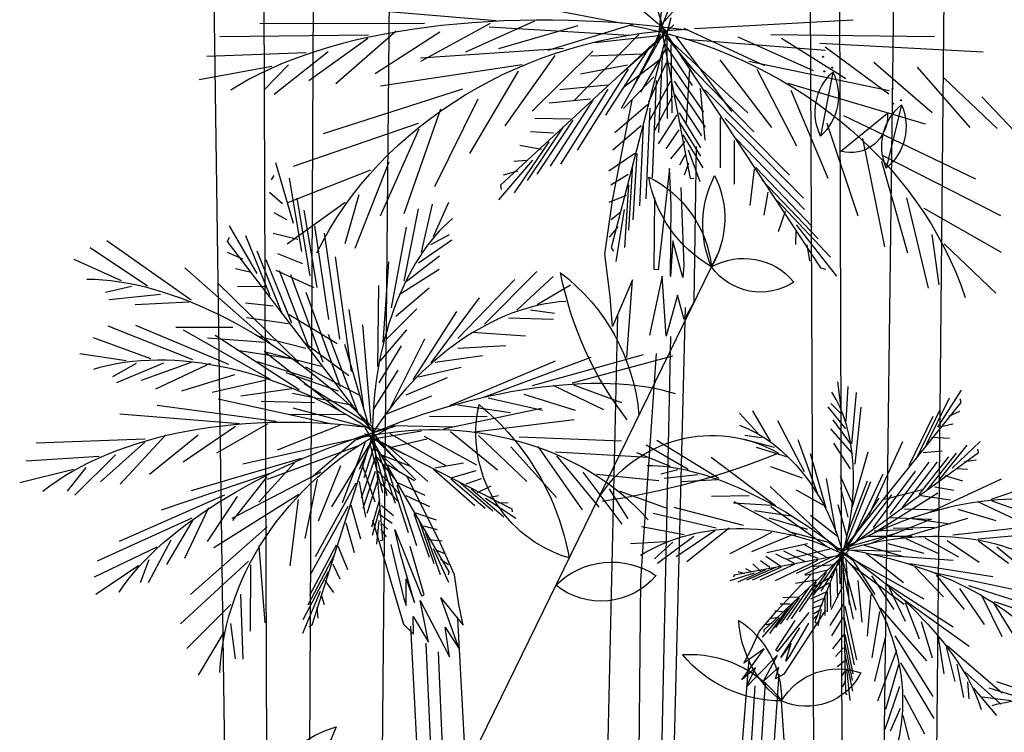
# Model space of a CAD drawing. Units: millimetres. Extents: x 1857256 to 2029456, y 1740364 to 1859164.
# Drawn here: x 1993639 to 1994528, y 1755588 to 1756231 of the extents above; entities that cross this region are included whole.
import ezdxf

# ---------------------------------------------------------------- set-up
doc = ezdxf.new("R2010")
doc.units = ezdxf.units.MM
doc.layers.add('CO-TREE', color=251, linetype='Continuous')

# ---------------------------------------------------------------- blocks, each defined once
blk = doc.blocks.new('T-134')
at = {"layer": 'CO-TREE'}
for p, q in [((50.68, 1981.55), (78.36, 0)), ((151.37, 1945.48), (142.39, 0)), ((102.61, 1890.49), (108.89, 0)), ((221.83, 1851.16), (204.47, 0)), ((595.55, 1706.03), (602.91, 27.66)), ((459.66, 1324.46), (501.64, 1688.96)), ((676.11, 1677.17), (655.12, 27.66)), ((457.57, 1325.69), (577.64, 1627.89)), ((623.05, 1487.23), (627.9, 27.66)), ((718.43, 1455.77), (705.04, 27.66)), ((427.38, 1342.99), (286.67, 1370.24)), ((313.78, 1345.49), (166.56, 1357.77)), ((249.15, 1342.86), (100.63, 1342.75)), ((308.56, 1342.9), (245.58, 1308.78)), ((348.38, 1344.99), (286.05, 1317.07)), ((474.17, 1341.85), (317.85, 1196.98)), ((437.17, 1341.96), (360.48, 1318.68)), ((471.52, 1348.15), (417.73, 1140.69)), ((461.57, 1345.36), (488.96, 1203.24)), ((461.75, 1342.02), (606.47, 1122.44)), ((492.86, 1338.46), (635.97, 1346.12)), ((198.56, 1332.5), (64.73, 1330.85)), ((223.69, 1336.13), (169.21, 1288.6)), ((263.19, 1335.12), (204.79, 1297.4)), ((434.13, 1332.21), (307.64, 1339.73)), ((387.56, 1340.89), (316.08, 1320.19)), ((442.7, 1333.14), (384.21, 1273.44)), ((465.72, 1332.42), (426.63, 1297.67)), ((461.96, 1333.21), (437.23, 1285.3)), ((463.87, 1334.79), (493.3, 1299.19)), ((467.68, 1332.44), (468.13, 1257.11)), ((483.01, 1338.79), (555.78, 1305.18)), ((561.64, 1333.03), (709.37, 1331.18)), ((198.24, 1329.4), (144.73, 1291.16)), ((460.52, 1331.89), (402.81, 1325.36)), ((462.58, 1330.74), (426.75, 1266.36)), ((464.96, 1325.69), (490.55, 1286.94)), ((471.38, 1323.96), (472.3, 1262.41)), ((472.89, 1325.58), (540.93, 1262.3)), ((476.33, 1330.82), (526.05, 1263.64)), ((484.68, 1328.71), (611.01, 1318.77)), ((532.01, 1330.91), (599.96, 1300.58)), ((571.38, 1329.59), (629.27, 1293.36)), ((605.72, 1325.32), (753.23, 1317.24)), ((142.43, 1316.45), (52.99, 1313.29)), ((162.34, 1317.5), (113.73, 1278.75)), ((374.75, 1320.39), (245.7, 1311.64)), ((401.02, 1317.93), (346.24, 1263.97)), ((445.94, 1315.41), (398.9, 1313.48)), ((452.48, 1322.31), (412.53, 1260.23)), ((466.72, 1319.66), (444.04, 1280.95)), ((463.83, 1319.86), (460.34, 1244.51)), ((610.53, 1322.04), (668.22, 1279.59)), ((337.36, 1305.65), (209.45, 1286.36)), ((366.76, 1314.19), (321.69, 1250.62)), ((461.92, 1310.43), (428.67, 1285.13)), ((467.12, 1307.51), (451.39, 1272.05)), ((470.26, 1307.61), (500.76, 1262.91)), ((481.21, 1311.78), (546.22, 1245.25)), ((515.52, 1310.02), (562.36, 1249.04)), ((541.88, 1308.85), (668.5, 1282.44)), ((654.4, 1308.1), (707.06, 1262.7)), ((111.43, 1304.04), (45.82, 1292.12)), ((126.44, 1305.6), (104.26, 1282.87)), ((333.65, 1299.91), (289.73, 1225.81)), ((432.85, 1301.61), (386.93, 1228.8)), ((432.28, 1305.44), (389.95, 1297.38)), ((488.2, 1302.25), (485.15, 1253.49)), ((548.94, 1301.61), (584.84, 1232.45)), ((617.6, 1299.14), (606.53, 1241.42)), ((693.66, 1303.67), (741.09, 1249.09)), ((456.12, 1294.71), (428.78, 1266.3)), ((471.19, 1290.9), (452.33, 1255.35)), ((458.1, 1291.58), (454.69, 1203.68)), ((474.33, 1291), (502.38, 1249.28)), ((576.89, 1289.1), (700.92, 1252.41)), ((717.95, 1293.5), (765.69, 1248.27)), ((283.41, 1283.77), (157.81, 1243.4)), ((414.15, 1287.43), (371.24, 1283.2)), ((414.72, 1283.6), (371.78, 1216.15)), ((497.83, 1284.18), (502.16, 1237.67)), ((502.18, 1283.17), (578.53, 1206.09)), ((579.77, 1282.91), (613.08, 1203.47)), ((297.41, 1274.63), (258.35, 1195.73)), ((399, 1274.78), (361.71, 1270.94)), ((401.06, 1273.63), (362.6, 1214.24)), ((418.93, 1183.15), (436.57, 1273.93)), ((472.81, 1277.27), (456.55, 1246.35)), ((474.72, 1278.85), (499.1, 1241.57)), ((751.87, 1276.78), (794.69, 1231.71)), ((263.72, 1265.62), (230.67, 1171.38)), ((450.37, 1269.56), (421.05, 1244.28)), ((452.35, 1266.44), (448.9, 1184.81)), ((478.8, 1262.24), (498.27, 1230.9)), ((624.75, 1227.66), (666.98, 1261.92)), ((679.5, 1269.7), (665.8, 1212.54)), ((243.46, 1252.75), (130.7, 1213.79)), ((380.86, 1256.77), (348.63, 1257.14)), ((382.93, 1255.62), (350.44, 1206.95)), ((476.89, 1260.66), (460.08, 1234.29)), ((478.65, 1254.63), (498.12, 1223.29)), ((515.97, 1258.21), (515.95, 1212.71)), ((520.32, 1257.2), (591, 1185.39)), ((612.19, 1252.89), (640.03, 1169.36)), ((627.32, 1260.01), (746.18, 1202.76)), ((244.03, 1247.48), (209.26, 1169.04)), ((374.32, 1249.87), (341.83, 1201.2)), ((365.71, 1244.12), (344.72, 1245.26)), ((444.59, 1250.7), (419.17, 1228.58)), ((446.55, 1250.71), (443.05, 1178.5)), ((478.51, 1247.02), (466.9, 1229.94)), ((361.24, 1236.07), (330.24, 1190.09)), ((483.95, 1236.54), (471.12, 1220.94)), ((482.19, 1242.57), (500.43, 1212.71)), ((528.44, 1237.5), (528.61, 1197.89)), ((529.95, 1239.13), (592.13, 1175.23)), ((644.32, 1239.33), (664.1, 1141.44)), ((354.69, 1229.18), (335.19, 1233)), ((486.94, 1229.03), (497.69, 1200.46)), ((494.27, 1232.06), (492.14, 1091.5)), ((130.91, 1162.56), (115.23, 1217.15)), ((216.93, 1217.86), (186.44, 1139.89)), ((346.66, 1219.59), (316.01, 1183.95)), ((341.04, 1219.21), (329.79, 1218.44)), ((438.84, 1225.56), (415.36, 1209.73)), ((440.8, 1225.57), (437.23, 1165.92)), ((484.35, 1224.39), (479.16, 1215.1)), ((487.34, 1216.88), (483.37, 1206.11)), ((661.33, 1218.66), (684.99, 1136.18)), ((662.62, 1223.8), (768.95, 1169.7)), ((200.37, 1210.73), (125.59, 1181.24)), ((333, 1209.63), (320.27, 1206.18)), ((436.93, 1216.13), (433.35, 1156.48)), ((470.17, 1212.08), (460.07, 1120.77)), ((471.7, 1179.5), (470.17, 1212.08)), ((546.58, 1211.53), (542.59, 1178.82)), ((548.09, 1213.16), (598.93, 1159.8)), ((111.1, 1201.87), (113.49, 1205.81)), ((138.58, 1137.11), (127.36, 1203.28)), ((433.06, 1206.69), (417.39, 1197.18)), ((488.96, 1203.24), (492.1, 1203.33)), ((553.57, 1201.99), (604.41, 1148.64)), ((121.17, 1180.36), (109.36, 1190.52)), ((317.85, 1196.98), (318.42, 1193.15)), ((433.11, 1197.28), (429.51, 1140.76)), ((480.36, 1195.14), (483.06, 1124.6)), ((559.05, 1190.83), (555.45, 1169.9)), ((177.55, 1181.58), (125.33, 1143.89)), ((145.94, 1115.37), (134.39, 1185.24)), ((189.83, 1188.25), (177.3, 1144.23)), ((257.34, 1150.75), (271.03, 1181.87)), ((411.82, 1134.93), (418.93, 1183.15)), ((431.2, 1187.85), (415.52, 1181.48)), ((456.3, 1121.03), (457, 1185.93)), ((567.55, 1182.92), (615.55, 1132.2)), ((684.1, 1185.59), (703.59, 1104.17)), ((152.32, 1104.73), (140.78, 1174.61)), ((230.86, 1110.42), (243.9, 1175.68)), ((246.42, 1136.59), (256.49, 1180.03)), ((429.31, 1175.28), (421.73, 1128.16)), ((471.01, 1114.61), (471.7, 1179.5)), ((574.54, 1173.38), (568.11, 1155.09)), ((699.52, 1176.25), (769.54, 1136.76)), ((125.16, 1165.79), (113.68, 1172.25)), ((425.4, 1172.12), (417.58, 1165.8)), ((98.13, 1117.27), (73.33, 1160.35)), ((163.03, 1075.82), (150.19, 1160.51)), ((219.53, 1086.52), (232.88, 1159.08)), ((423.51, 1159.56), (415.71, 1150.1)), ((584.18, 1155.31), (583.8, 1143.53)), ((584.37, 1161.21), (620.84, 1115.15)), ((38.67, 1093.36), (-37.22, 1146.79)), ((71.41, 1146.35), (73.28, 1150.26)), ((209.43, 965.34), (71.41, 1146.35)), ((110.07, 1097.28), (88.11, 1151.27)), ((134.91, 1147.98), (112.59, 1153.5)), ((172.77, 1058.02), (158.97, 1153.81)), ((243.95, 1126.94), (273.75, 1147.64)), ((254.97, 1143.54), (271.89, 1152.59)), ((473.24, 1146.92), (471.01, 1114.61)), ((482.32, 1113.82), (473.24, 1146.92)), ((706.88, 1152.53), (713.23, 1107.21)), ((-0.71, 1106.02), (-52.44, 1140.42)), ((121.09, 1080.38), (98.23, 1137.45)), ((417.73, 1140.69), (419.71, 1137.57)), ((594, 1143.14), (596.46, 1128.72)), ((718.11, 1144.24), (764.66, 1099.73)), ((-24.21, 1110.76), (-66.88, 1129.89)), ((85.22, 1130.26), (71.36, 1136.25)), ((129.39, 1072.74), (106.52, 1129.82)), ((139.55, 1126), (116.91, 1135.22)), ((147.74, 385.62), (514.28, 1136.3)), ((183.48, 1029.11), (169.03, 1132.3)), ((212.03, 1055.15), (217.12, 1128.05)), ((232.92, 1110.34), (262.82, 1133.47)), ((416.75, 1096.71), (411.82, 1134.93)), ((109.7, 1054.71), (33.14, 1122.44)), ((91.65, 1118.72), (78.7, 1121.62)), ((149.61, 1104.5), (115.49, 1120.18)), ((145.03, 1050.48), (118.51, 1119.92)), ((226.23, 1098.43), (262.32, 1121.3)), ((460.07, 1120.77), (456.3, 1121.03)), ((483.06, 1124.6), (482.32, 1113.82)), ((606.47, 1122.44), (610.82, 1121.43)), ((157.93, 1037.49), (128.68, 1116.2)), ((279.33, 1058.69), (330.79, 1111.96)), ((303.21, 1071.82), (350.53, 1119.07)), ((332.5, 1084.19), (365.4, 1114.77)), ((436.71, 1111.56), (418.66, 1069.51)), ((431.88, 1041.54), (436.71, 1111.56)), ((463.47, 1115.13), (452.21, 1061.78)), ((467.29, 1060.74), (463.47, 1115.13)), ((-15.02, 1105.63), (-38.64, 1100.23)), ((135.57, 1037.51), (62.42, 1108.91)), ((104.55, 1105.73), (80.47, 1105.35)), ((206.99, 1033.43), (207.96, 1106.5)), ((223.36, 1079.05), (253.36, 1104.62)), ((350.86, 1089.3), (380.9, 1107.07)), ((10.98, 1098.58), (-35.36, 1093.76)), ((173.56, 1015.23), (142.5, 1100.12)), ((255.35, 1036.76), (298.74, 1095.58)), ((418.66, 1069.51), (416.75, 1096.71)), ((477.43, 1097.93), (467.29, 1060.74)), ((483.48, 1075.86), (477.43, 1097.93)), ((36.97, 1091.52), (-11.86, 1089.02)), ((112.8, 1088.01), (87.8, 1090.72)), ((194.51, 996.49), (181.35, 1084.88)), ((214.19, 1057.5), (242.23, 1085.58)), ((344.71, 1084.67), (366.36, 1081.6)), ((484.23, 1086.63), (456.76, 0)), ((492.14, 1091.5), (483.48, 1075.86)), ((126.61, 1071.92), (88.66, 1077.54)), ((170.39, 1054.08), (127.17, 1080.16)), ((238.9, 1021.47), (278.26, 1083.06)), ((324.97, 1077.55), (365.62, 1076.2)), ((423.17, 1080.03), (398.96, 0)), ((40.17, 1039.4), (-36.04, 1070.03)), ((72.74, 1035.23), (-11.16, 1070.53)), ((76.23, 1068.72), (24.91, 1068.54)), ((110.25, 1021.83), (31.88, 1066.25)), ((201.22, 982.15), (193.48, 1071.01)), ((209.26, 1038.21), (233.17, 1066.46)), ((2.26, 1040.57), (-49.46, 1059.47)), ((105.5, 1055.19), (53.39, 1059.16)), ((136.12, 1012.38), (60.5, 1061.35)), ((142.24, 1049.66), (99.69, 1060.63)), ((190.1, 989.87), (162.68, 1062.4)), ((217.58, 994.77), (249.5, 1058.51)), ((292.28, 1064.56), (340.37, 1061.06)), ((471.06, 1060.48), (448.16, 0)), ((181.1, 1025.17), (140.26, 1055.18)), ((199.31, 979.15), (177.46, 1053.32)), ((208.45, 1018.74), (228.44, 1052.03)), ((279.23, 1049.9), (322.64, 1052.56)), ((-20.05, 1038.52), (-61.7, 1045.08)), ((128.88, 1040.31), (80.18, 1047.95)), ((173.43, 992.87), (104.53, 1047.12)), ((156.06, 1033.58), (107.03, 1046)), ((258.75, 1037.38), (301.52, 1043.44)), ((302.61, 1005.85), (399.52, 1041.94)), ((346.67, 1016.29), (446.8, 1044.27)), ((382.72, 1018.86), (473.24, 1043.04)), ((444.5, 840.42), (458.63, 1045.1)), ((-10.96, 1036.13), (-32.29, 1024.12)), ((13.91, 1036.63), (-28.53, 1018.73)), ((38.79, 1037.12), (-6.23, 1020.79)), ((55.76, 1036.18), (6.61, 1013)), ((148.84, 1021.76), (98.56, 1037.71)), ((190.84, 1007.36), (142.2, 1032.97)), ((243.68, 1024.1), (282.42, 1032.93)), ((272.17, 998.47), (367.48, 1038.61)), ((77.68, 1026), (30.1, 1011.22)), ((171.69, 1011.32), (124.53, 1027.65)), ((203.31, 994.59), (225.46, 1030.22)), ((232.64, 1008.05), (270.11, 1023.66)), ((106.31, 1021.11), (57.54, 1010.16)), ((129.6, 1013.22), (83.6, 1006.83)), ((198.51, 981.92), (140.78, 1017.92)), ((365.1, 1016.56), (410.8, 994.82)), ((383.53, 1016.83), (426.82, 1001.17)), ((625.03, 995.97), (622.05, 1019.58)), ((629.54, 984.29), (631.44, 1015.45)), ((166.07, 981.41), (63.06, 1003.97)), ((184.59, 998.32), (130, 1009.11)), ((214.82, 990.75), (255.68, 1006.99)), ((306.62, 1005.09), (355.51, 994)), ((338.67, 1008.42), (385.16, 994.03)), ((634.76, 963.63), (639.02, 1010.02)), ((702, 963.14), (722.72, 1005.3)), ((712.22, 978.68), (733.63, 1012.19)), ((733.35, 1001.11), (732.53, 1004.23)), ((115.44, 983.99), (7.92, 998.44)), ((150.13, 1000.76), (101.77, 1002.05)), ((196.53, 978.33), (130.86, 995.93)), ((266.26, 977.42), (354.89, 995.9)), ((279.38, 998.98), (326.67, 991.94)), ((629.27, 977.32), (613.4, 997.15)), ((625.18, 990.66), (615.64, 1000.1)), ((620.76, 860.95), (733.35, 1001.11)), ((637.6, 945.33), (643.11, 996.68)), ((82.48, 981.8), (-25.65, 990.58)), ((178.56, 989.76), (126.25, 990.32)), ((253.75, 988.82), (305.84, 988.37)), ((550.03, 973.38), (533.42, 991.29)), ((561.33, 966.29), (545.35, 993.37)), ((686.32, 944.15), (708, 988.74)), ((692.73, 950.02), (714.41, 994.6)), ((722.31, 988.69), (732.26, 993.15)), ((78.58, 979.36), (31.49, 947.14)), ((107.95, 981.93), (61.46, 955.39)), ((173.26, 980.63), (116.29, 958.09)), ((195.79, 977.85), (271.24, 848.18)), ((203.02, 977.85), (211.41, 876.87)), ((220.11, 980.16), (276.2, 978.96)), ((294.25, 974.54), (384.1, 985.71)), ((591.92, 938.58), (568.01, 984.58)), ((635.48, 954.66), (615.82, 977.2)), ((633.36, 963.98), (617.91, 985.47)), ((716.72, 979.71), (725.71, 981.75)), ((15.96, 971.76), (-25.18, 927.43)), ((45.02, 971.5), (1.2, 936.06)), ((189.81, 969.37), (147.11, 932.97)), ((203.53, 975.56), (147.47, 800.21)), ((203.47, 970.28), (190.36, 940.73)), ((195.19, 973.1), (327.92, 904.98)), ((202.67, 968.34), (235.58, 952.3)), ((205.05, 969.58), (230.78, 941.96)), ((206.28, 968.96), (246.41, 975.46)), ((218.05, 973.17), (268.75, 943.98)), ((219.22, 960.61), (251.28, 968.19)), ((249.01, 970.79), (296.13, 944.77)), ((272.81, 974.75), (315.2, 940.41)), ((297.83, 971.38), (341.43, 929.73)), ((334.74, 969.99), (427.03, 966.51)), ((553.23, 969.05), (538.09, 971.31)), ((706.63, 969.7), (722.71, 968.95)), ((-2.63, 968.02), (-101.2, 964.3)), ((-2.93, 965.19), (-43.15, 929.37)), ((183.24, 967.28), (85.33, 945.4)), ((190.59, 962.26), (107.32, 931.69)), ((199.12, 962.37), (165.22, 906.87)), ((195.82, 965.25), (175, 910.58)), ((204.45, 963.95), (194.52, 932.99)), ((200.45, 961.56), (211.46, 919.91)), ((201.34, 967.98), (215.27, 917.13)), ((204.4, 959.55), (227.01, 937.74)), ((205.1, 967.8), (241.41, 931.17)), ((206.32, 960.23), (222.9, 910.1)), ((213.5, 964.02), (252.16, 929.73)), ((327.03, 961.18), (368.27, 915.38)), ((351.44, 961.48), (391.52, 904.2)), ((487.14, 940.48), (449.23, 962.52)), ((514.6, 932.47), (458.68, 966.74)), ((565.06, 960.34), (537.51, 967.54)), ((576.89, 951.63), (548.81, 960.45)), ((603.64, 919.08), (586.25, 967.2)), ((633.54, 941.08), (618.51, 964.22)), ((650.34, 899.62), (680.61, 965.98)), ((713.19, 930.73), (738.69, 962.57)), ((725.19, 941.76), (750.41, 965.72)), ((-44.3, 952.43), (-110.22, 948.06)), ((-29.62, 953.72), (-66.24, 917.51)), ((137.9, 950.63), (38.68, 921.47)), ((204.3, 950.76), (192.18, 914.87)), ((206.43, 951.28), (223.73, 930.35)), ((209.38, 954.24), (236.58, 943.46)), ((367.53, 956.63), (450.89, 951.67)), ((368.14, 952.97), (406.4, 906.67)), ((471.04, 943.43), (440.73, 955.62)), ((565.76, 907.76), (507.93, 951.31)), ((611.63, 905.55), (597.5, 954.72)), ((620.21, 862), (748.91, 955.94)), ((635.42, 907.21), (649.34, 956.43)), ((695.33, 918.12), (722.06, 951.86)), ((699.14, 955.88), (716.17, 957.55)), ((702.42, 921.58), (729.15, 955.32)), ((748.91, 955.94), (748.44, 958.94)), ((-56.3, 942.26), (-73.12, 921.12)), ((131.99, 946.47), (99.81, 911.11)), ((173.34, 943.83), (153.29, 893.88)), ((193.22, 943.75), (204.48, 911.47)), ((215.52, 942.25), (234.43, 883.65)), ((216.27, 944.73), (240.06, 930.75)), ((258.53, 942.09), (284.39, 946.55)), ((590.24, 932.66), (561.64, 943.1)), ((669.16, 900.15), (704.47, 947.13)), ((680.4, 906.3), (712.04, 947.6)), ((736.44, 947.91), (746.93, 949.16)), ((-67.39, 940.58), (-115.95, 928.6)), ((109.65, 937.1), (11.74, 903.79)), ((155.79, 938.06), (75.43, 896.34)), ((107.02, 933.98), (76.16, 894.47)), ((204.69, 938.79), (193.67, 905.37)), ((206.82, 939.32), (226.25, 918.92)), ((262.4, 876.56), (233.37, 934.42)), ((257.36, 940.93), (294.5, 908.16)), ((274.16, 933.38), (295.81, 939.72)), ((392, 938.13), (427.29, 891.33)), ((404.51, 936.44), (460.49, 930.7)), ((477.68, 940.15), (462.54, 936.52)), ((495.67, 935.71), (465.39, 932.34)), ((634.86, 910.87), (624.44, 934.59)), ((636.43, 879.93), (662.89, 936.62)), ((654.23, 888.33), (692, 939.1)), ((718.58, 935.3), (734.66, 930.24)), ((729.83, 941.44), (739.09, 940.81)), ((760.32, 913.86), (821.9, 934.58)), ((152.4, 931.85), (141.27, 878.45)), ((187.4, 928.25), (150.5, 861.87)), ((190.14, 929.76), (196.01, 897.59)), ((206.72, 930.53), (197.33, 900.8)), ((208.31, 929.82), (225.11, 912.06)), ((224.14, 926.39), (241.89, 872.03)), ((224.89, 928.87), (249.43, 917.37)), ((272.98, 932.21), (304.08, 905.55)), ((279.87, 929.96), (310.96, 903.3)), ((286.76, 927.72), (300.69, 932.45)), ((297.01, 919.72), (309.43, 925.99)), ((513.66, 931.27), (481.49, 929.39)), ((612.21, 877.06), (560.99, 925.11)), ((620.61, 883.37), (611.9, 932.51)), ((631.52, 897.64), (624.74, 923.97)), ((629.07, 871.65), (651.98, 929.73)), ((630.98, 883.72), (648.69, 930.23)), ((704.95, 902.09), (769.82, 932.27)), ((709.51, 925.05), (726.82, 921.89)), ((68.91, 917.33), (-26.36, 875.71)), ((80.09, 916.3), (53.17, 875.75)), ((135.92, 918.14), (59.25, 869.97)), ((232.35, 917.25), (253.66, 907.14)), ((291.3, 923.14), (320.88, 898)), ((308.1, 915.59), (315.82, 917.19)), ((415.86, 923.28), (432.63, 895.98)), ((425.4, 921.11), (467.72, 905.57)), ((542.08, 916.68), (508.02, 916.29)), ((608.95, 908.26), (584.71, 921.91)), ((638.07, 874.61), (670.93, 917.81)), ((653.47, 882.46), (712.32, 919.44)), ((664.1, 913.77), (698.31, 922.65)), ((697.04, 917.01), (723.62, 913.21)), ((135.15, 913.42), (127.7, 853.59)), ((180.08, 907.32), (146.01, 845.57)), ((182.82, 908.82), (191.43, 878.16)), ((208.65, 913.46), (201.45, 888.66)), ((210.18, 908.36), (221.24, 899.04)), ((304.23, 914.78), (331.63, 896.55)), ((315.32, 910.65), (324.56, 910.73)), ((537.05, 890.11), (474.44, 906.17)), ((562.93, 908.06), (527.9, 910.36)), ((584.49, 881.44), (528.7, 911.51)), ((612.2, 870.83), (561.71, 906.98)), ((630.15, 880.41), (622.39, 908.74)), ((629.76, 869.26), (659.21, 914.67)), ((748.08, 911.71), (782.67, 895.58)), ((761.09, 912.29), (793.36, 900.88)), ((54.46, 905.89), (32.8, 860.15)), ((208.54, 904.67), (201.89, 881.1)), ((208.49, 900.27), (220.09, 892.18)), ((239.65, 901.02), (253.33, 861.49)), ((240.98, 901.39), (259.8, 895.15)), ((327.92, 904.98), (328.26, 902.29)), ((512.39, 887.68), (455.47, 900.97)), ((579.98, 898.52), (546.85, 903.23)), ((621.66, 880.13), (597.48, 899.17)), ((669.63, 897.15), (705.01, 895.71)), ((682.11, 905.19), (712.85, 904.07)), ((730.21, 904.82), (764.61, 894.46)), ((39.35, 896.53), (-46.06, 858.03)), ((40.01, 894.45), (16.38, 854.94)), ((107.43, 889), (38.13, 827.96)), ((178.32, 892.51), (185.69, 865.78)), ((202.38, 895.3), (230.38, 800.96)), ((207.89, 894.64), (206.05, 873.36)), ((210.52, 892), (215.78, 886.73)), ((244.04, 895.39), (257.73, 855.86)), ((248.44, 889.76), (260.79, 886.32)), ((483.55, 881.51), (444.84, 888.81)), ((595.15, 886.59), (560.11, 896.68)), ((649.86, 873.3), (706.91, 895.97)), ((672.12, 887.79), (709.04, 888.46)), ((678.79, 878.95), (739.29, 896.74)), ((689.21, 896.25), (723.41, 891.67)), ((725.87, 881.65), (789.2, 888.61)), ((209.92, 886.37), (214.63, 879.87)), ((222.41, 886.39), (246.46, 826.75)), ((227.52, 864.14), (222.41, 886.39)), ((250.18, 883.41), (263.28, 846)), ((492.28, 880.14), (459.28, 855.78)), ((511.25, 885.35), (476.35, 861.91)), ((524.15, 887.73), (485.84, 857.28)), ((562.1, 883.68), (524.54, 864.43)), ((579.56, 880.95), (544.27, 866.37)), ((616, 874.08), (578.12, 884.45)), ((630.84, 870.95), (676.76, 883.6)), ((649.2, 880.34), (689.03, 880.51)), ((654.7, 885.33), (689.6, 886.89)), ((748.56, 877.95), (805.8, 883.32)), ((7.82, 870.53), (-48.68, 843.48)), ((20.31, 876.77), (-0.04, 838.31)), ((99.87, 871.85), (105.04, 802.13)), ((169.68, 872.39), (145.49, 826.82)), ((171.01, 871.58), (179.87, 850.28)), ((211.41, 876.87), (209.28, 876.35)), ((218.74, 873.04), (230.24, 824.98)), ((248.95, 827.64), (236.22, 871.25)), ((253.25, 877.42), (265.02, 876.08)), ((276.31, 845.41), (262.4, 876.56)), ((466.48, 875.38), (434.98, 873.4)), ((473.31, 874.94), (456.62, 859.97)), ((594.74, 873.56), (557.93, 865.49)), ((612.7, 860.78), (592.7, 872.26)), ((645.79, 872.23), (681.01, 862.18)), ((667.06, 873.95), (699.78, 865.17)), ((683.32, 878.21), (712.92, 864.76)), ((700.53, 878.87), (731.07, 861.8)), ((720.71, 876.44), (749.69, 857.04)), ((749.03, 876.15), (775.97, 856.21)), ((765.62, 870.86), (790.53, 850.39)), ((168.1, 863.83), (143.91, 818.26)), ((240.25, 820.53), (227.52, 864.14)), ((256.9, 869.3), (270.91, 838.97)), ((260.13, 867.91), (266.6, 865.13)), ((631.32, 864.37), (528.67, 845.13)), ((631.86, 867.68), (555.38, 795.71)), ((570.41, 853.46), (557.14, 862.04)), ((582.63, 856.2), (566.17, 864.34)), ((592.22, 857.48), (573.32, 866.94)), ((615.99, 868.98), (576.15, 859.5)), ((617.22, 861.93), (584.44, 846.63)), ((604.44, 860.22), (584.78, 867.93)), ((623.61, 862.79), (591.94, 845.46)), ((627.01, 869.12), (601.25, 803.04)), ((626.17, 862.16), (606.68, 830.82)), ((625.2, 864.13), (628.1, 841.69)), ((626.21, 867.69), (628.87, 738.85)), ((631.46, 868.15), (679.03, 866.86)), ((647.54, 865.06), (681.27, 838.57)), ((652.51, 864.14), (726.13, 858.74)), ((-8.6, 853.89), (-47.35, 827.89)), ((0.6, 859.09), (-7.27, 838.3)), ((90.47, 857.92), (29.03, 801.37)), ((92.32, 854.7), (91.95, 794.64)), ((166.51, 855.27), (172.89, 841.84)), ((263.78, 859.8), (270.82, 854.9)), ((552.35, 848.86), (545.27, 855.54)), ((583.19, 855.18), (551.73, 840.6)), ((560.83, 852.18), (552.42, 858.13)), ((603.68, 858.48), (565.62, 840.28)), ((618.03, 854.55), (597.64, 852.74)), ((621.28, 857.96), (600.16, 827.63)), ((623.27, 860.08), (623.77, 837.32)), ((626.54, 857.96), (638.22, 813.96)), ((629.33, 859.23), (632.4, 818.4)), ((632.24, 856.18), (682.02, 819.07)), ((634.18, 860.79), (655.57, 827.86)), ((638.18, 858.09), (699.51, 823.89)), ((687, 855.78), (762.03, 844.04)), ((691.62, 852.9), (717.52, 825.83)), ((162.27, 848.33), (139.5, 805.08)), ((271.24, 848.18), (270.49, 845.69)), ((280.21, 818.71), (276.31, 845.41)), ((546.52, 846.98), (524.5, 840.21)), ((528.67, 845.13), (527.91, 843.39)), ((556.87, 850.01), (532.01, 839.04)), ((538.25, 846.42), (532.07, 848.31)), ((544.09, 848.29), (539.23, 850.91)), ((565.9, 852.31), (539.71, 840.62)), ((570.97, 852.45), (544.78, 840.76)), ((566.97, 813), (597.99, 846.03)), ((611.52, 847.73), (587.15, 812.17)), ((611.52, 849.54), (592.76, 844.9)), ((616.77, 844.03), (599.67, 834.21)), ((620.75, 851.2), (621.72, 824.7)), ((626.38, 850.07), (635.96, 805.5)), ((652.44, 844.73), (672.69, 814.41)), ((708.68, 847.74), (782.98, 832.07)), ((710.81, 845.32), (735.99, 814.32)), ((159.36, 840.58), (167.16, 829.47)), ((232.64, 841.89), (240.25, 820.53)), ((232.78, 817.86), (232.64, 841.89)), ((435.87, 0), (444.5, 840.42)), ((602.57, 838.8), (579.83, 805.86)), ((602.57, 840.62), (583.81, 837.79)), ((613.89, 837.95), (599.07, 829.38)), ((615.09, 838.1), (615.46, 816.29)), ((640.14, 840.38), (643.64, 802.86)), ((665.28, 837.87), (726.04, 798.53)), ((739.95, 835.91), (812.82, 812.39)), ((83.21, 828.12), (85.46, 769.55)), ((155.04, 830.52), (139.16, 792.58)), ((156.28, 826.58), (158.77, 818.72)), ((246.46, 826.75), (248.95, 827.64)), ((596.06, 833.8), (575.75, 804.78)), ((611.24, 830), (597.38, 823.46)), ((610.4, 827.04), (610.28, 808.96)), ((612.44, 830.16), (612.33, 812.08)), ((626.06, 834.28), (615.71, 813.87)), ((651.8, 828.16), (648.63, 790.11)), ((668.42, 833.9), (682.96, 803.76)), ((731.76, 833.36), (754.1, 800.85)), ((751.32, 827.74), (770.08, 789.79)), ((74.59, 818.9), (34.85, 779.06)), ((230.24, 824.98), (232.78, 817.86)), ((245.24, 822.3), (262.9, 788.47)), ((252.94, 784.92), (245.24, 822.3)), ((263.94, 824.95), (284.06, 800.02)), ((280.43, 778.67), (263.94, 824.95)), ((284.06, 800.02), (280.21, 818.71)), ((583.04, 821.97), (565.98, 798.17)), ((578.97, 819.07), (569.99, 819.22)), ((587.11, 824.87), (570.05, 801.08)), ((586.3, 825.38), (572.42, 824.95)), ((607.87, 818.16), (598.47, 815.04)), ((608.35, 823.92), (599.07, 819.87)), ((626.8, 818.78), (614.91, 799.92)), ((628.34, 817.22), (638.89, 768.99)), ((681.54, 823.16), (740.59, 781.29)), ((682.68, 820.55), (695.51, 787.88)), ((762.68, 819.56), (782.52, 787.51)), ((763.04, 821.53), (828.44, 799.37)), ((151.96, 816.52), (153.03, 806.34)), ((551.42, 794.87), (566.97, 813)), ((576.54, 815.15), (560.28, 792.66)), ((573.28, 811.74), (565.12, 813.2)), ((595.77, 811.61), (567.73, 776.39)), ((610.98, 813.6), (573.38, 755.88)), ((604.14, 809.12), (599.68, 805.69)), ((604.86, 813.01), (600.28, 810.52)), ((607.15, 814.26), (604.14, 799.61)), ((659.71, 812.36), (652.77, 770.72)), ((660.13, 815.68), (701.97, 768.07)), ((74.11, 801.53), (78.39, 769.78)), ((147.47, 800.21), (144.73, 798.71)), ((230.38, 800.96), (239.17, 792.05)), ((239.08, 808.07), (252.94, 784.92)), ((239.17, 792.05), (239.08, 808.07)), ((279.03, 806.26), (321.41, 0)), ((569.22, 807.03), (553.77, 789.47)), ((562.7, 802.02), (557, 800.14)), ((566.77, 806.74), (561.87, 806.16)), ((566.24, 777.49), (583.48, 804.21)), ((595.57, 801.93), (578.26, 771.98)), ((601.25, 803.04), (602.57, 802.26)), ((626.57, 806.94), (616.29, 790.47)), ((627.62, 807.22), (636.71, 764.49)), ((697.23, 803.31), (707.2, 770.74)), ((68.1, 793.82), (45.14, 755.02)), ((236.63, 799.17), (277.51, 0)), ((267.84, 798.26), (280.43, 778.67)), ((271.74, 771.56), (267.84, 798.26)), ((543.49, 777.73), (551.42, 794.87)), ((555.38, 795.71), (555.38, 793.9)), ((570.66, 770.98), (587.89, 797.71)), ((627.3, 791.43), (617.11, 778.91)), ((628.35, 791.71), (635.5, 756.31)), ((665.31, 791.44), (655.04, 749.54)), ((712.35, 791.22), (717.76, 756.21)), ((250.45, 784.04), (285.22, 0)), ((262.9, 788.47), (271.74, 771.56)), ((580.02, 783.8), (570.66, 770.98)), ((575.14, 767.7), (580.02, 783.8)), ((627.71, 785.65), (634.85, 750.25)), ((673.44, 790.45), (707.77, 735.67)), ((720.62, 781.92), (770.25, 739.06)), ((294.54, 0), (261.73, 776.02)), ((535.35, 750.91), (555.64, 778.67)), ((555.64, 778.67), (537.18, 765.96)), ((537.18, 765.96), (543.49, 777.73)), ((567.67, 773.16), (549.07, 753.99)), ((555.05, 749.62), (567.67, 773.16)), ((567.73, 776.39), (566.24, 777.49)), ((627.07, 779.59), (620.11, 771.85)), ((628.53, 774.09), (635.18, 740.53)), ((675.09, 777.43), (657.72, 731.68)), ((719.76, 780.66), (727.74, 749.44)), ((541.79, 769.14), (480.32, 0)), ((578.26, 771.98), (575.14, 767.7)), ((628.93, 768.31), (621.49, 762.41)), ((676.74, 764.42), (665.01, 724.04)), ((678.62, 766.21), (708.57, 716.01)), ((729.46, 764.87), (735.44, 735)), ((568.83, 755.93), (515.85, 0)), ((547.71, 761.54), (535.35, 750.91)), ((539.77, 744.4), (547.71, 761.54)), ((568.97, 762.39), (555.05, 749.62)), ((565.71, 751.66), (568.97, 762.39)), ((573.38, 755.88), (565.71, 751.66)), ((628.21, 758.3), (624.97, 753.52)), ((629.83, 760.7), (632.92, 732.08)), ((736.59, 758.19), (769.11, 728.77)), ((556.54, 748.53), (509.58, 0)), ((549.07, 753.99), (539.77, 744.4)), ((629.11, 750.69), (626.36, 744.07)), ((739.16, 749.08), (740.29, 733.56)), ((814.88, 732.52), (765.62, 749.09)), ((501.91, 0), (547.38, 745.4)), ((628.87, 738.85), (630.41, 737.3)), ((677.55, 744.76), (664.36, 705.92)), ((744.29, 743.75), (765.11, 718.58)), ((791.72, 733.03), (758.46, 743.24)), ((601.28, 300.81), (571.33, 731.83)), ((681.5, 736.86), (700.22, 702.2)), ((778.35, 731.82), (752.39, 735.29)), ((678.36, 725.11), (669.16, 704.66)), ((680.85, 718.73), (688.52, 688.12))]:
    blk.add_line(p, q, dxfattribs=at)
at = {"layer": 'CO-TREE', "extrusion": (0, 0, -1)}
for centre, major_axis, ratio, start_param, end_param in [((290.24, 1302.82), (-92.42, 283.87), 0.593584, 0.501498, 1.649471), ((314.92, 1190.56), (-229.22, 191.27), 0.703506, 0.501498, 1.649471), ((385.26, 1026.51), (-358.54, 90.27), 0.860949, 1.492122, 2.640094), ((491.06, 1019.2), (367.55, 40.11), 0.860949, 3.643091, 4.791063), ((608.74, 1312.92), (0.312, 0.312), 1, 3.883427, 7.025019), ((608.74, 1312.92), (0.312, 0.312), 1, 0.741834, 3.883427), ((650.38, 1262.94), (-48.85, 0), 1, -0.456245, 0.834906), ((573.75, 1277.62), (-48.85, 0), 1, 2.685331, 3.976483), ((609.91, 1299.79), (-0.312, 0.312), 1, 5.454223, 8.595816), ((609.91, 1299.79), (0.312, 0.312), 1, 0.741834, 3.883427), ((616.96, 1303.09), (0.312, 0.312), 1, 3.883427, 7.025019), ((616.96, 1303.09), (0.312, 0.312), 1, 0.741834, 3.883427), ((671.28, 1283.87), (-0.312, 0.312), 1, 5.500033, 8.641626), ((671.28, 1283.87), (-0.312, 0.312), 1, 2.358441, 5.500033), ((671.85, 1270.7), (0.312, 0.312), 1, 3.929237, 7.07083), ((671.85, 1270.7), (-0.312, 0.312), 1, 2.358441, 5.500033), ((679.05, 1273.67), (-0.312, 0.312), 1, 5.500033, 8.641626), ((679.05, 1273.67), (-0.312, 0.312), 1, 2.358441, 5.500033), ((633.7, 1259.78), (-33.34, 0), 1, 3.077369, 4.984371), ((710.59, 1232.03), (-48.85, 0.01), 1, -0.410546, 0.880606), ((634.71, 1250.21), (-48.85, 0), 1, 2.731169, 4.02232), ((406.17, 1112.45), (-102.45, 0.01), 1, 2.028366, 3.033467), ((566.47, 1224.62), (116.79, 0.01), 1, 2.094915, 2.967354), ((597.64, 1161.49), (-97.33, 0), 1, -0.401048, 0.47139), ((434.7, 1167.23), (-85.38, 0), 1, 2.674229, 3.679331), ((536.91, 1071.6), (-59.39, 0), 1, 1.062993, 2.445287), ((552.41, 1155.18), (54.53, 0), 1, 0.986899, 2.52156), ((83.22, 884.83), (-214.14, 199), 0.514658, 0.501498, 1.649471), ((261.8, 973.82), (181.57, 0.01), 1, -0.918846, -0.087294), ((679.58, 1177.47), (313.29, 0), 1, 2.481818, 2.951131), ((104.18, 848.26), (-220.27, 133.58), 0.621303, 0.501498, 1.649471), ((413.05, 973.42), (117.5, 0), 1, 1.858329, 3.361783), ((152.98, 820.49), (230.29, 0.01), 1, -0.887415, -0.175632), ((508.69, 850.3), (120.97, 0.01), 1, 3.687402, 5.231122), ((239.93, 848.32), (281.96, 89.35), 0.442679, 3.643091, 4.791063), ((314.7, 777.35), (224.61, 128.58), 0.860949, 3.643091, 4.791063), ((525.78, 843.23), (-45.09, 139.16), 0.703506, 0.501498, 1.649471), ((307.76, 1595.04), (690.84, 0.01), 1, 1.183539, 1.422457), ((565.69, 797.4), (-162.75, 127.99), 0.442679, 0.501498, 1.649471), ((554.06, 726.19), (-162.86, 79.35), 0.860949, 0.501498, 1.649471), ((576.41, 789.57), (-171.38, 116.17), 0.442679, 1.492122, 2.640094), ((512.1, 756.85), (-125.08, 131.06), 0.860949, 1.492122, 2.640094), ((418.18, 785.8), (71.26, 0), 1, 3.925396, 5.30769), ((617.86, 749), (-213.61, 39.21), 0.551995, 1.492122, 2.640094), ((408.41, 887.34), (-65.43, 0), 1, 3.849152, 5.383812), ((629.94, 809.53), (-97.33, 0), 1, -0.924635, -0.052196), ((485.96, 733.04), (85.38, 0), 1, -0.990933, 0.014168), ((488.64, 671.33), (102.45, 0), 1, 4.646485, 5.651586), ((571.38, 848.62), (116.79, 0), 1, 1.571228, 2.443666), ((622.28, 701.32), (-59.39, 0), 1, 0.539429, 1.921723), ((593.92, 781.46), (-54.53, 0), 1, 3.604772, 5.139433), ((872.05, 627.68), (-146.69, 72.67), 0.514658, 0.501498, 1.649471), ((208.34, 588.46), (-126.24, 0.01), 1, -0.004442, 1.257425), ((-111.75, 813.06), (-299.98, 0.02), 1, 3.497361, 3.99784)]:
    blk.add_ellipse(centre, major_axis=major_axis, ratio=ratio, start_param=start_param, end_param=end_param, dxfattribs=at)
at = {"layer": 'CO-TREE'}
for centre, major_axis, ratio, start_param, end_param in [((647.5, 1205.22), (251.49, 268.68), 0.621303, 0.501498, 1.649471), ((433.69, 1154.83), (-420.25, 44), 0.442679, 4.633715, 5.781687), ((326.54, 981.54), (8.66, 208.8), 0.593584, 0.501498, 1.649471), ((331.12, 901.21), (118.36, 172.22), 0.703506, 0.501498, 1.649471), ((257.81, 854.69), (274.95, 109.05), 0.442679, 0.501498, 1.649471), ((544.86, 896.23), (35.82, 141.83), 0.593584, 4.633715, 5.781687), ((166.68, 809.63), (-308.47, 33.21), 0.551995, 4.633715, 5.781687), ((244.76, 752.43), (255.31, 42.4), 0.860949, 0.501498, 1.649471), ((688.85, 782.82), (183.37, 90.83), 0.514658, 0.501498, 1.649471), ((667.49, 762.46), (174.43, 45.72), 0.621303, 0.501498, 1.649471)]:
    blk.add_ellipse(centre, major_axis=major_axis, ratio=ratio, start_param=start_param, end_param=end_param, dxfattribs=at)

msp = doc.modelspace()

# ---------------------------------------------------------------- block references
at = {"layer": 'CO-TREE'}
msp.add_blockref('T-134', (1993755.28, 1754885), dxfattribs=at)

doc.saveas('drawing.dxf')
